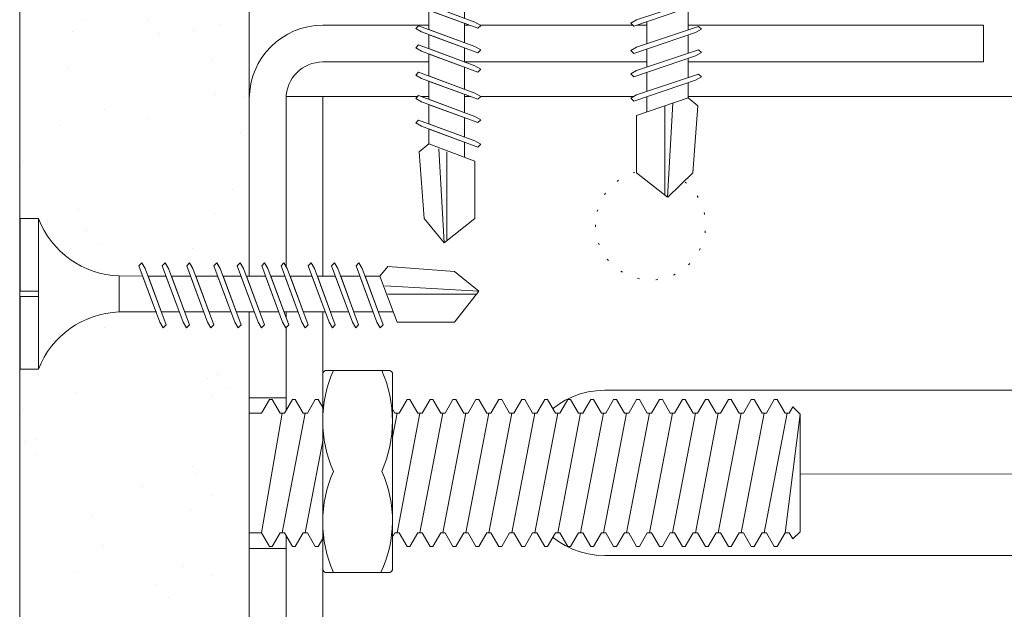
# Model space of a CAD drawing. Units: millimetres. Extents: x -37298 to 44139, y -36111 to 44763.
# Drawn here: x 537 to 591, y 1294 to 1326 of the extents above; entities that cross this region are included whole.
import ezdxf

# ---------------------------------------------------------------- set-up
doc = ezdxf.new("R2010")
doc.units = ezdxf.units.MM
doc.linetypes.add('ACAD_ISO07W100', pattern=[3, 0, -3])
for name, color, linetype, lineweight in [('DLS_AlçıLevha', 7, 'Continuous', 9), ('DLS_Hatch_COREX', 82, 'Continuous', 0), ('DLS_Insulation', 44, 'BATTING', 0), ('DLS_Profil', 210, 'Continuous', 0), ('DLS_Profil_U', 6, 'Continuous', 0), ('DLS_Vida', 251, 'Continuous', 0)]:
    doc.layers.add(name, color=color, linetype=linetype, lineweight=lineweight)
doc.linetypes.add('BATTING', pattern='A,0.00254,-2.54,[134,ltypeshp.shx,S=2.54,R=0,X=-2.54,Y=0],-5.08,[134,ltypeshp.shx,S=2.54,R=180,X=2.54,Y=0],-2.54', length=10.16254)

# ---------------------------------------------------------------- blocks, each defined once
blk = doc.blocks.new('*U41')
at = {"layer": 'DLS_Hatch_COREX'}
h = blk.add_hatch(dxfattribs=at)
h.set_pattern_fill('AR-SAND', color=256, scale=0.015, style=0)
h.set_pattern_definition([(37.50000000000001, (-7.251354525695593, 0), (-0.02400046943976069, 0.7341198559940135), [0, -0.5791200000000001, 0, -0.6476999999999999, 0, -0.6191249999999999]), (7.499999999999999, (-7.251354525695593, 0), (0.674284924707004, 1.075237650852531), [0, -0.31242, 0, -0.52197, 0, -0.200025]), (327.5, (-7.719984525695592, 0), (1.186488555362187, 0.002155777017818643), [0, -0.1905, 0, -0.6858, 0, -0.89535]), (317.5, (-7.719984525695592, 0), (1.145334678708446, 0.3343939848858244), [0, -0.09524999999999999, 0, -0.4495799999999999, 0, -0.51435])])
h.paths.add_polyline_path([(27.86819581249483, 1.25), (19.91521412085184, 1.25), (19.91521412085184, 0), (27.86819581249483, 0)])
at = {"layer": 'DLS_AlçıLevha'}
blk.add_lwpolyline([(27.86819581249483, 1.25), (19.91521412085184, 1.25), (19.91521412085184, 0), (27.86819581249483, 0)], close=True, dxfattribs=at)
blk = doc.blocks.new('DLS_Profil_L_50_Plan')
at = {"layer": 'DLS_Profil'}
for p, q in [((20.5, 116.7123889803843), (20.5, 46.35619449019123)), ((-4.5, 108.7123889803843), (-4.5, 63.71238898038428)), ((4.5, 63.71238898038428), (4.5, 108.7123889803843))]:
    blk.add_line(p, q, dxfattribs=at)
at = {"layer": 'DLS_Profil', "ltscale": 0.5}
for p, q in [((20.5, 48.35619449019214), (-20.5, 48.35619449019214)), ((20.5, 46.35619449019214), (-20.5, 46.35619449019214))]:
    blk.add_line(p, q, dxfattribs=at)
at = {"layer": 'DLS_Profil', "linetype": 'ACAD_ISO07W100', "ltscale": 0.3}
blk.add_circle((13.5, 66.21238898038428), 3, dxfattribs=at)
at = {"layer": 'DLS_Profil'}
blk.add_arc((0, 63.71238898038428), 4.5, 180, 0, dxfattribs=at)
blk = doc.blocks.new('DLS_Profil_KapıDestek_50')
at = {"lineweight": 15}
for p, q in [((-4.100000000000364, 0), (-4.100000000000364, 2)), ((4.100000000000364, 2), (4.100000000000364, 0))]:
    blk.add_line(p, q, dxfattribs=at)
blk.add_lwpolyline([(-24.39999999999964, 40), (-22.39999999999964, 40), (-22.39999999999964, 4, 0.414213562373095), (-20.39999999999964, 2), (20.39999999999964, 2, 0.414213562373095), (22.39999999999964, 4), (22.39999999999964, 40), (24.39999999999964, 40), (24.39999999999964, 4, -0.414213562373095), (20.39999999999964, 0), (-20.39999999999964, 0, -0.414213562373095), (-24.39999999999964, 4)], format="xyb", close=True)
blk = doc.blocks.new('DLS_Vida_M8x35')
blk.add_wipeout([(-5.729687499999272, -3.2557594286217864), (-5.964062499999272, -3.2557594286217864), (-6.393749999999272, -4.000000009998075), (-6.549999999998363, -4.000000009998075), (-6.979687499999272, -3.2557594286217864), (-7.214062499998363, -3.2557594286217864), (-7.643749999999272, -4.000000009998075), (-7.799999999998363, -4.000000009998075), (-8.229687499999272, -3.2557594286217864), (-8.464062499999272, -3.2557594286217864), (-8.893749999999272, -4.000000009998075), (-9.049999999998363, -4.000000009998075), (-9.479687499999272, -3.2557594286217864), (-9.714062499999272, -3.2557594286217864), (-10.143749999999272, -4.000000009998075), (-10.299999999999272, -4.000000009998075), (-10.729687499999272, -3.2557594286217864), (-10.964062499999272, -3.2557594286217864), (-11.393749999998363, -4.000000009998075), (-11.549999999999272, -4.000000009998075), (-11.979687499999272, -3.2557594286217864), (-12.214062499999272, -3.2557594286217864), (-12.643749999998363, -4.000000009998075), (-12.800000000000182, -4.000000009998075), (-13.229687499998363, -3.2557594286217864), (-13.464062499999272, -3.2557594286217864), (-13.893749999998363, -4.000000009998075), (-14.049999999999272, -4.000000009998075), (-14.479687499999272, -3.2557594286217864), (-14.714062499999272, -3.2557594286217864), (-15.143749999999272, -4.000000009998075), (-15.299999999999272, -4.000000009998075), (-15.729687499999272, -3.2557594286217864), (-15.964062499999272, -3.2557594286217864), (-16.393749999999272, -4.000000009998075), (-16.549999999999272, -4.000000009998075), (-16.979687499999272, -3.2557594286217864), (-17.214062499999272, -3.2557594286217864), (-17.643750000000182, -4.000000009998075), (-17.799999999998363, -4.000000009998075), (-18.229687499999272, -3.2557594286217864), (-18.464062499999272, -3.2557594286217864), (-18.893749999999272, -4.000000009998075), (-19.049999999999272, -4.000000009998075), (-19.479687499999272, -3.2557594286217864), (-19.714062499999272, -3.2557594286217864), (-20.143749999999272, -4.000000009998075), (-20.299999999999272, -4.000000009998075), (-20.729687499998363, -3.2557594286217864), (-20.964062499999272, -3.2557594286217864), (-21.393749999999272, -4.000000009998075), (-21.549999999999272, -4.000000009998075), (-21.979687499998363, -3.2557594286217864), (-22.214062499998363, -3.2557594286217864), (-22.643749999998363, -4.000000009998075), (-22.800000000000182, -4.000000009998075), (-23.229687499998363, -3.2557594286217864), (-23.464062499998363, -3.2557594286217864), (-23.893749999998363, -4.000000009998075), (-24.049999999999272, -4.000000009998075), (-24.479687499999272, -3.2557594286217864), (-24.714062499999272, -3.2557594286217864), (-25.143749999999272, -4.000000009998075), (-25.299999999999272, -4.000000009998075), (-25.729687499999272, -3.2557594286217864), (-25.964062499999272, -3.2557594286217864), (-26.393749999999272, -4.000000009998075), (-26.549999999999272, -4.000000009998075), (-26.979687500000182, -3.2557594286217864), (-27.214062500000182, -3.2557594286217864), (-27.643750000000182, -4.000000009998075), (-27.799999999999272, -4.000000009998075), (-28.229687499999272, -3.2557594286217864), (-28.464062499999272, -3.2557594286217864), (-28.893749999999272, -4.000000009998075), (-29.049999999999272, -4.000000009998075), (-29.479687499999272, -3.2557594286217864), (-29.714062499999272, -3.2557594286217864), (-30.143749999999272, -4.000000009998075), (-30.299999999999272, -4.000000009998075), (-30.729687499999272, -3.2557594286217864), (-30.964062499999272, -3.2557594286217864), (-31.393749999999272, -4.000000009998075), (-31.549999999999272, -4.000000009998075), (-31.979687499998363, -3.2557594286217864), (-32.21406249999836, -3.2557594286217864), (-32.64374999999927, -4.000000009998075), (-32.79999999999836, -4.000000009998075), (-33.22968749999836, -3.2557594286217864), (-33.46406249999836, -3.2557594286217864), (-33.89374999999927, -4.000855923712152), (-34.04999999999927, -4.000000009998075), (-34.47968749999836, -3.2557594286217864), (-34.71406249999927, -3.2557594286217864), (-34.908121146312624, -3.591878863684542), (-35.29999999999927, -3.2000000099978934), (-35.29999999999927, 3.2000000099997123), (-34.908121146312624, 3.59187886368818), (-34.71406249999927, 3.2557594286236053), (-34.47968749999836, 3.2557594286236053), (-34.04999999999927, 4.000000010001713), (-33.89374999999927, 4.00085592371579), (-33.46406249999836, 3.2557594286236053), (-33.22968749999836, 3.2557594286236053), (-32.79999999999836, 4.000000010001713), (-32.64374999999927, 4.000000010001713), (-32.21406249999836, 3.2557594286236053), (-31.979687499998363, 3.2557594286236053), (-31.549999999999272, 4.000000010001713), (-31.393749999999272, 4.000000010001713), (-30.964062499999272, 3.2557594286236053), (-30.729687499999272, 3.2557594286236053), (-30.299999999999272, 4.000000010001713), (-30.143749999999272, 4.000000010001713), (-29.714062499999272, 3.2557594286236053), (-29.479687499999272, 3.2557594286236053), (-29.049999999999272, 4.000000010001713), (-28.893749999999272, 4.000000010001713), (-28.464062499999272, 3.2557594286236053), (-28.229687499999272, 3.2557594286236053), (-27.799999999999272, 4.000000010001713), (-27.643750000000182, 4.000000010001713), (-27.214062500000182, 3.2557594286236053), (-26.979687500000182, 3.2557594286236053), (-26.549999999999272, 4.000000010001713), (-26.393749999999272, 4.000000010001713), (-25.964062499999272, 3.2557594286236053), (-25.729687499999272, 3.2557594286236053), (-25.299999999999272, 4.000000010001713), (-25.143749999999272, 4.000000010001713), (-24.714062499999272, 3.2557594286236053), (-24.479687499999272, 3.2557594286236053), (-24.049999999999272, 4.000000010001713), (-23.893749999998363, 4.000000010001713), (-23.464062499998363, 3.2557594286236053), (-23.229687499998363, 3.2557594286236053), (-22.800000000000182, 4.000000010001713), (-22.643749999998363, 4.000000010001713), (-22.214062499998363, 3.2557594286236053), (-21.979687499998363, 3.2557594286236053), (-21.549999999999272, 4.000000010001713), (-21.393749999999272, 4.000000010001713), (-20.964062499999272, 3.2557594286236053), (-20.729687499998363, 3.2557594286236053), (-20.299999999999272, 4.000000010001713), (-20.143749999999272, 4.000000010001713), (-19.714062499999272, 3.2557594286236053), (-19.479687499999272, 3.2557594286236053), (-19.049999999999272, 4.000000010001713), (-18.893749999999272, 4.000000010001713), (-18.464062499999272, 3.2557594286236053), (-18.229687499999272, 3.2557594286236053), (-17.799999999998363, 4.000000010001713), (-17.643750000000182, 4.000000010001713), (-17.214062499999272, 3.2557594286236053), (-16.979687499999272, 3.2557594286236053), (-16.549999999999272, 4.000000010001713), (-16.393749999999272, 4.000000010001713), (-15.964062499999272, 3.2557594286236053), (-15.729687499999272, 3.2557594286236053), (-15.299999999999272, 4.000000010001713), (-15.143749999999272, 4.000000010001713), (-14.714062499999272, 3.2557594286236053), (-14.479687499999272, 3.2557594286236053), (-14.049999999999272, 4.000000010001713), (-13.893749999998363, 4.000000010001713), (-13.464062499999272, 3.2557594286236053), (-13.229687499998363, 3.2557594286236053), (-12.800000000000182, 4.000000010001713), (-12.643749999998363, 4.000000010001713), (-12.214062499999272, 3.2557594286236053), (-11.979687499999272, 3.2557594286236053), (-11.549999999999272, 4.000000010001713), (-11.393749999998363, 4.000000010001713), (-10.964062499999272, 3.2557594286236053), (-10.729687499999272, 3.2557594286236053), (-10.299999999999272, 4.000000010001713), (-10.143749999999272, 4.000000010001713), (-9.714062499999272, 3.2557594286236053), (-9.479687499999272, 3.2557594286236053), (-9.049999999998363, 4.000000010001713), (-8.893749999999272, 4.000000010001713), (-8.464062499999272, 3.2557594286236053), (-8.229687499999272, 3.2557594286236053), (-7.799999999998363, 4.000000010001713), (-7.643749999999272, 4.000000010001713), (-7.214062499998363, 3.2557594286236053), (-6.979687499999272, 3.2557594286236053), (-6.549999999998363, 4.000000010001713), (-6.393749999999272, 4.000000010001713), (-5.964062499999272, 3.2557594286236053), (-5.729687499999272, 3.2557594286236053), (-5.299999999999272, 3.2557594286236053), (-5.299999999999272, -3.2557594286217864)])
at = {"extrusion": (-6.123233995736766e-17, 0, -1)}
blk.add_line((-5.299999999999272, 6.500000010000804), (-5.299999999999272, -6.500000010000804), dxfattribs=at)
blk.add_lwpolyline([(-5.729687499999272, -3.255759428622696), (-5.964062499999272, -3.255759428622696), (-6.393749999999272, -4.000000010000804), (-6.549999999999272, -4.000000010000804), (-6.979687499999272, -3.255759428622696), (-7.214062499999272, -3.255759428622696), (-7.643749999999272, -4.000000010000804), (-7.799999999999272, -4.000000010000804), (-8.229687499999272, -3.255759428622696), (-8.464062499999272, -3.255759428622696), (-8.893749999999272, -4.000000010000804), (-9.049999999999272, -4.000000010000804), (-9.479687499999272, -3.255759428622696), (-9.714062499999272, -3.255759428622696), (-10.14374999999927, -4.000000010000804), (-10.29999999999927, -4.000000010000804), (-10.72968749999927, -3.255759428622696), (-10.96406249999927, -3.255759428622696), (-11.39374999999927, -4.000000010000804), (-11.54999999999927, -4.000000010000804), (-11.97968749999927, -3.255759428622696), (-12.21406249999927, -3.255759428622696), (-12.64374999999927, -4.000000010000804), (-12.79999999999927, -4.000000010000804), (-13.22968749999927, -3.255759428622696), (-13.46406249999927, -3.255759428622696), (-13.89374999999927, -4.000000010000804), (-14.04999999999927, -4.000000010000804), (-14.47968749999927, -3.255759428622696), (-14.71406249999927, -3.255759428622696), (-15.14374999999927, -4.000000010000804), (-15.29999999999927, -4.000000010000804), (-15.72968749999927, -3.255759428622696), (-15.96406249999927, -3.255759428622696), (-16.39374999999927, -4.000000010000804), (-16.54999999999927, -4.000000010000804), (-16.97968749999927, -3.255759428622696), (-17.21406249999927, -3.255759428622696), (-17.64374999999927, -4.000000010000804), (-17.79999999999927, -4.000000010000804), (-18.22968749999927, -3.255759428622696), (-18.46406249999927, -3.255759428622696), (-18.89374999999927, -4.000000010000804), (-19.04999999999927, -4.000000010000804), (-19.47968749999927, -3.255759428622696), (-19.71406249999927, -3.255759428622696), (-20.14374999999927, -4.000000010000804), (-20.29999999999927, -4.000000010000804), (-20.72968749999927, -3.255759428622696), (-20.96406249999927, -3.255759428622696), (-21.39374999999927, -4.000000010000804), (-21.54999999999927, -4.000000010000804), (-21.97968749999927, -3.255759428622696), (-22.21406249999927, -3.255759428622696), (-22.64374999999927, -4.000000010000804), (-22.79999999999927, -4.000000010000804), (-23.22968749999927, -3.255759428622696), (-23.46406249999927, -3.255759428622696), (-23.89374999999927, -4.000000010000804), (-24.04999999999927, -4.000000010000804), (-24.47968749999927, -3.255759428622696), (-24.71406249999927, -3.255759428622696), (-25.14374999999927, -4.000000010000804), (-25.29999999999927, -4.000000010000804), (-25.72968749999927, -3.255759428622696), (-25.96406249999927, -3.255759428622696), (-26.39374999999927, -4.000000010000804), (-26.54999999999927, -4.000000010000804), (-26.97968749999927, -3.255759428622696), (-27.21406249999927, -3.255759428622696), (-27.64374999999927, -4.000000010000804), (-27.79999999999927, -4.000000010000804), (-28.22968749999927, -3.255759428622696), (-28.46406249999927, -3.255759428622696), (-28.89374999999927, -4.000000010000804), (-29.04999999999927, -4.000000010000804), (-29.47968749999927, -3.255759428622696), (-29.71406249999927, -3.255759428622696), (-30.14374999999927, -4.000000010000804), (-30.29999999999927, -4.000000010000804), (-30.72968749999927, -3.255759428622696), (-30.96406249999927, -3.255759428622696), (-31.39374999999927, -4.000000010000804), (-31.54999999999927, -4.000000010000804), (-31.97968749999927, -3.255759428622696), (-32.21406249999927, -3.255759428622696), (-32.64374999999927, -4.000000010000804), (-32.79999999999927, -4.000000010000804), (-33.22968749999927, -3.255759428622696), (-33.46406249999927, -3.255759428622696), (-33.89374999999927, -4.000855923713971), (-34.04999999999927, -4.000000010000804), (-34.47968749999927, -3.255759428622696), (-34.71406249999927, -3.255759428622696), (-34.90812114631262, -3.591878863686361), (-35.29999999999927, -3.200000009999712), (-35.29999999999927, 3.200000009999712), (-34.90812114631262, 3.591878863686361), (-34.71406249999927, 3.255759428622696), (-34.47968749999927, 3.255759428622696), (-34.04999999999927, 4.000000010000804), (-33.89374999999927, 4.000855923713971), (-33.46406249999927, 3.255759428622696), (-33.22968749999927, 3.255759428622696), (-32.79999999999927, 4.000000010000804), (-32.64374999999927, 4.000000010000804), (-32.21406249999927, 3.255759428622696), (-31.97968749999927, 3.255759428622696), (-31.54999999999927, 4.000000010000804), (-31.39374999999927, 4.000000010000804), (-30.96406249999927, 3.255759428622696), (-30.72968749999927, 3.255759428622696), (-30.29999999999927, 4.000000010000804), (-30.14374999999927, 4.000000010000804), (-29.71406249999927, 3.255759428622696), (-29.47968749999927, 3.255759428622696), (-29.04999999999927, 4.000000010000804), (-28.89374999999927, 4.000000010000804), (-28.46406249999927, 3.255759428622696), (-28.22968749999927, 3.255759428622696), (-27.79999999999927, 4.000000010000804), (-27.64374999999927, 4.000000010000804), (-27.21406249999927, 3.255759428622696), (-26.97968749999927, 3.255759428622696), (-26.54999999999927, 4.000000010000804), (-26.39374999999927, 4.000000010000804), (-25.96406249999927, 3.255759428622696), (-25.72968749999927, 3.255759428622696), (-25.29999999999927, 4.000000010000804), (-25.14374999999927, 4.000000010000804), (-24.71406249999927, 3.255759428622696), (-24.47968749999927, 3.255759428622696), (-24.04999999999927, 4.000000010000804), (-23.89374999999927, 4.000000010000804), (-23.46406249999927, 3.255759428622696), (-23.22968749999927, 3.255759428622696), (-22.79999999999927, 4.000000010000804), (-22.64374999999927, 4.000000010000804), (-22.21406249999927, 3.255759428622696), (-21.97968749999927, 3.255759428622696), (-21.54999999999927, 4.000000010000804), (-21.39374999999927, 4.000000010000804), (-20.96406249999927, 3.255759428622696), (-20.72968749999927, 3.255759428622696), (-20.29999999999927, 4.000000010000804), (-20.14374999999927, 4.000000010000804), (-19.71406249999927, 3.255759428622696), (-19.47968749999927, 3.255759428622696), (-19.04999999999927, 4.000000010000804), (-18.89374999999927, 4.000000010000804), (-18.46406249999927, 3.255759428622696), (-18.22968749999927, 3.255759428622696), (-17.79999999999927, 4.000000010000804), (-17.64374999999927, 4.000000010000804), (-17.21406249999927, 3.255759428622696), (-16.97968749999927, 3.255759428622696), (-16.54999999999927, 4.000000010000804), (-16.39374999999927, 4.000000010000804), (-15.96406249999927, 3.255759428622696), (-15.72968749999927, 3.255759428622696), (-15.29999999999927, 4.000000010000804), (-15.14374999999927, 4.000000010000804), (-14.71406249999927, 3.255759428622696), (-14.47968749999927, 3.255759428622696), (-14.04999999999927, 4.000000010000804), (-13.89374999999927, 4.000000010000804), (-13.46406249999927, 3.255759428622696), (-13.22968749999927, 3.255759428622696), (-12.79999999999927, 4.000000010000804), (-12.64374999999927, 4.000000010000804), (-12.21406249999927, 3.255759428622696), (-11.97968749999927, 3.255759428622696), (-11.54999999999927, 4.000000010000804), (-11.39374999999927, 4.000000010000804), (-10.96406249999927, 3.255759428622696), (-10.72968749999927, 3.255759428622696), (-10.29999999999927, 4.000000010000804), (-10.14374999999927, 4.000000010000804), (-9.714062499999272, 3.255759428622696), (-9.479687499999272, 3.255759428622696), (-9.049999999999272, 4.000000010000804), (-8.893749999999272, 4.000000010000804), (-8.464062499999272, 3.255759428622696), (-8.229687499999272, 3.255759428622696), (-7.799999999999272, 4.000000010000804), (-7.643749999999272, 4.000000010000804), (-7.214062499999272, 3.255759428622696), (-6.979687499999272, 3.255759428622696), (-6.549999999999272, 4.000000010000804), (-6.393749999999272, 4.000000010000804), (-5.964062499999272, 3.255759428622696), (-5.729687499999272, 3.255759428622696), (-5.299999999999272, 3.255759428622696), (-5.299999999999272, -3.255759428622696)], close=True)
for points in [[(33.34687499999927, -3.255759428622696), (34.59687499999927, 3.255759428622696)], [(32.09687499999927, -3.255759428622696), (33.34687499999927, 3.255759428622696)], [(30.84687499999927, -3.255759428622696), (32.09687499999927, 3.255759428622696)], [(29.59687499999927, -3.255759428622696), (30.84687499999927, 3.255759428622696)], [(28.34687499999927, -3.255759428622696), (29.59687499999927, 3.255759428622696)], [(27.09687499999927, -3.255759428622696), (28.34687499999927, 3.255759428622696)], [(25.84687499999927, -3.255759428622696), (27.09687499999927, 3.255759428622696)], [(24.59687499999927, -3.255759428622696), (25.84687499999927, 3.255759428622696)], [(23.34687499999927, -3.255759428622696), (24.59687499999927, 3.255759428622696)], [(22.09687499999927, -3.255759428622696), (23.34687499999927, 3.255759428622696)], [(20.84687499999927, -3.255759428622696), (22.09687499999927, 3.255759428622696)], [(19.59687499999927, -3.255759428622696), (20.84687499999927, 3.255759428622696)], [(18.34687499999927, -3.255759428622696), (19.59687499999927, 3.255759428622696)], [(17.09687499999927, -3.255759428622696), (18.34687499999927, 3.255759428622696)], [(15.84687499999927, -3.255759428622696), (17.09687499999927, 3.255759428622696)], [(14.59687499999927, -3.255759428622696), (15.84687499999927, 3.255759428622696)], [(13.34687499999927, -3.255759428622696), (14.59687499999927, 3.255759428622696)], [(12.09687499999927, -3.255759428622696), (13.34687499999927, 3.255759428622696)], [(10.84687499999927, -3.255759428622696), (12.09687499999927, 3.255759428622696)], [(9.596874999999272, -3.255759428622696), (10.84687499999927, 3.255759428622696)], [(8.346874999999272, -3.255759428622696), (9.596874999999272, 3.255759428622696)], [(7.096874999999272, -3.255759428622696), (8.346874999999272, 3.255759428622696)], [(5.964062499999272, -3.255759428622696), (7.096874999999272, 3.255759428622696)], [(34.47968749999927, -3.255759428622696), (35.29999999999927, 3.200000009999712)]]:
    blk.add_lwpolyline(points, dxfattribs=at)
blk.add_wipeout([(-13.098105005211892, -5.282568122553386), (-13.098105005211892, 5.447576283676938), (-13.04673013223109, 5.531129213831434), (-12.952042344329442, 5.58250409181295), (-9.446062660881637, 5.5825040968132384), (-9.351374872980017, 5.531129213831434), (-9.299999999999216, 5.447576283676938), (-9.299999999999216, -5.282568122553386), (-9.351374872980017, -5.366121052708451), (-9.446062660881637, -5.417495935689686), (-12.952042344329442, -5.417495930689455), (-13.04673013223109, -5.366121052708451)])
blk.add_lwpolyline([(-13.09810500521144, -5.28256812255313), (-13.09810500521144, 5.447576283677336), (-13.04673013223055, 5.531129213832173), (-12.95204234432913, 5.582504091813462), (-9.446062660881125, 5.582504096813864), (-9.351374872979704, 5.531129213832173), (-9.299999999998818, 5.447576283677336), (-9.299999999998818, -5.28256812255313), (-9.351374872979704, -5.366121052707967), (-9.446062660881125, -5.417495935689658), (-12.95204234432913, -5.417495930689256), (-13.04673013223055, -5.366121052707967)], close=True)
for points in [[(-12.51754842161154, 5.582504076812256, 0.2105971783575631), (-12.5175484216079, 0.08250407682317018, 0.221366629796933), (-12.4604373447105, -5.417495931165831, 4.555335538916285)], [(-9.878661588812065, 5.58250408681306, -0.2105971783575631), (-9.878661588815703, 0.08250408682397392, -0.2111114845624569), (-9.878661588815703, -5.417495923187744, -4.555335538916285)]]:
    blk.add_lwpolyline(points, format="xyb")
blk = doc.blocks.new('DLS_Vida_MatkapUclu_35')
blk.add_wipeout([(-0.10000000000033538, 2.842170943040401e-14), (-0.1404103927230267, -0.09290257725714923), (-0.1941632829555715, -0.15326760754473412), (-0.26118820517260133, -0.21230562254237384), (-0.32224081851458664, -0.2507800000916234), (-0.4138197385276783, -0.29522537982936115), (-0.49278927849482557, -0.3078291920030267), (-0.5397959831934145, -0.31222680120976065), (-0.615150033379166, -0.3123888273880766), (-0.5963578932514224, -0.25649999999950523), (-0.6121078615524027, -0.24075003169852494), (-0.6302943249510804, -0.2722499683022477), (-0.6438280834122452, -0.3125000999996246), (-0.7637419827539418, -0.3125000999996246), (-0.7449124281629338, -0.2565000000003579), (-0.7606623964638288, -0.240750031699406), (-0.7788488598625349, -0.27224996830312875), (-0.7923826183232165, -0.3125000999997951), (-0.8907540597710408, -0.3125000999997951), (-0.8719243922377871, -0.25649966410486513), (-0.8876744698281698, -0.2407500586045046), (-0.905860823937445, -0.272249632407636), (-0.919394695340003, -0.31250010000024986), (-1.0232434116696254, -0.3125001000000225), (-1.0044137441372811, -0.2564996641050925), (-1.0201638217276354, -0.24075005860478882), (-1.0383501758368823, -0.2722496324078634), (-1.0518840530903333, -0.31250011740144146), (-1.1562312172527243, -0.31250011740144146), (-1.1374015438686058, -0.2564996641050925), (-1.1531516214581643, -0.24075005860427723), (-1.1713379755674111, -0.2722496324078634), (-1.1848718469699975, -0.3125001000000225), (-1.304785746313371, -0.3125001000000225), (-1.2859561917211693, -0.25650000000058526), (-1.3017061600229738, -0.24075003169917863), (-1.3198926234217367, -0.2722499683033561), (-1.3334263818814804, -0.3125001000000225), (-1.4317978233302426, -0.3125001000000225), (-1.4129683171540535, -0.25649997483762377), (-1.4287182333864052, -0.24075005860478882), (-1.4469045874956805, -0.2722496324078634), (-1.4604384588992048, -0.312500100000733), (-1.5588099003461195, -0.312500100000733), (-1.5399803941708967, -0.2564999748382206), (-1.5557303104032485, -0.24075005860504461), (-1.5739166645125238, -0.2722496324085739), (-1.587450535915167, -0.312500100000733), (-1.6917977000775295, -0.312500100000733), (-1.6729680325442757, -0.25649966410580305), (-1.688718110133692, -0.24075005860549936), (-1.7069044642439337, -0.2722496324085739), (-1.7204383356465485, -0.312500100000733), (-1.8403522349890125, -0.312500100000733), (-1.8215226803976918, -0.2565000000012958), (-1.8372726486994964, -0.24075003170034392), (-1.8554591120973498, -0.2722499683040951), (-1.8689928705579746, -0.312500100000733), (-1.9673643120058273, -0.312500100000733), (-1.948534805829695, -0.2564999748382206), (-1.9642847220620467, -0.24075005860549936), (-1.9824710761721747, -0.2722496324085739), (-1.9960049475757273, -0.31250010000115935), (-2.117678101827522, -0.31250010000115935), (-2.0988485472370826, -0.25650000000172213), (-2.1145985155380345, -0.24075003170079867), (-2.1327849789358595, -0.272249968304493), (-2.1463187373973938, -0.31250010000115935), (-2.2733308144142654, -0.3125001000016141), (-2.254574836937536, -0.25649997483867537), (-2.2703247531707973, -0.24075005860549936), (-2.2885111072800157, -0.27224963240900024), (-2.30204497868084, -0.312500099995475), (-2.4405327231870046, -0.31250009999615713), (-2.421703055653751, -0.2564996641003461), (-2.437453133244105, -0.24075005859998555), (-2.4556394873542615, -0.27224963240311695), (-2.4691733587569047, -0.3125000999957024), (-2.589087258098459, -0.31250009999615713), (-2.5702577035080765, -0.25649999999586726), (-2.5860076718090284, -0.24075003169488696), (-2.604194135206825, -0.2722499682985813), (-2.6177278936683592, -0.31250009999615713), (-2.7160993351153024, -0.31250009999615713), (-2.6972696675820202, -0.2564996641003461), (-2.713019745172403, -0.24075005859998555), (-2.7312060992825877, -0.27224963240311695), (-2.7447399706852025, -0.31250009999615713), (-2.8490871348467124, -0.31250009999615713), (-2.83025746731343, -0.2564996641003461), (-2.8460075449037845, -0.24075005859998555), (-2.8641938990130598, -0.27224963240311695), (-2.8777277704166124, -0.31250009999615713), (-2.959334685344345, -0.3125000999966403), (-3.0032703425531224, -0.26024667928589906), (-3.3672028258951627, -0.2871342668021839), (-3.499999999999943, -0.42402203546032524), (-3.499999999999943, -0.42597460234804885), (-3.3672028258951627, -0.5934960636286348), (-3.054862807185515, -0.5934960636305107), (-3.0358262391136464, -0.5374999999947931), (-2.9533820396563897, -0.5374999999953332), (-2.9775071990124786, -0.6092495324018614), (-2.9617574303028675, -0.6249997732001873), (-2.943570847828539, -0.5934997035564606), (-2.9247414265373095, -0.5374999999947931), (-2.8203942399249513, -0.5374999999953332), (-2.844519399281097, -0.6092495324018614), (-2.8287696305714576, -0.6249997732001873), (-2.8105830480980956, -0.5934997035564606), (-2.7917536268068375, -0.5374999999953332), (-2.6933821629081365, -0.5374999999947931), (-2.717507435207125, -0.6092498682973542), (-2.701757666496576, -0.6250001090956516), (-2.6835710840231854, -0.5935000394520387), (-2.664741549789113, -0.5374999999947931), (-2.544827627996625, -0.5374999999947931), (-2.5689527873527425, -0.6092495324018614), (-2.55320301864316, -0.6249997732001873), (-2.5350164361697693, -0.5934997035564606), (-2.516187014876749, -0.5374999999947931), (-2.377699247920617, -0.5374999999951058), (-2.401824407279463, -0.6092495324077731), (-2.3860746385689424, -0.6249997732060422), (-2.367888056096433, -0.5934997035624008), (-2.3490586348015654, -0.5374999999947931), (-2.221973006637171, -0.5375000000016712), (-2.246098278936131, -0.6092498683032659), (-2.2303483740323884, -0.624999873206832), (-2.2121619277521916, -0.5935000394578935), (-2.1933323935181477, -0.5375000000012449), (-2.0716592168155046, -0.5375000000012449), (-2.095784376171622, -0.6092495324073184), (-2.0800346074610445, -0.6249997732055874), (-2.061848024988592, -0.5934997035619176), (-2.043018603695515, -0.5375000000007901), (-1.9446471397986613, -0.5375000000012449), (-1.9687724120967118, -0.6092498683028111), (-1.9530225071929976, -0.6249998732064057), (-1.9348360609127724, -0.5935000394574104), (-1.916006526678757, -0.5375000000007901), (-1.7960926048871784, -0.537500000000307), (-1.8202177642432957, -0.6092495324073184), (-1.8044679955327751, -0.6249997732055874), (-1.786281413060351, -0.5934997035619176), (-1.767451992570301, -0.537500000000307), (-1.6631048051567348, -0.537500000000307), (-1.6872299645128521, -0.6092495324073184), (-1.6714801958023315, -0.6249997732055874), (-1.6532936133289127, -0.5934997035619176), (-1.6344641920367735, -0.537500000000307), (-1.536092728139863, -0.5375000000007901), (-1.5602178874960089, -0.6092495324066647), (-1.5444681187854599, -0.6249997732049621), (-1.5262814525340218, -0.5934994852474915), (-1.5074521150199587, -0.5375000000000227), (-1.4090806511230483, -0.5375000000004775), (-1.4332059234201893, -0.609249868302129), (-1.417456018516475, -0.6249998732056952), (-1.3992695722371593, -0.5935000394567282), (-1.3804400380031154, -0.5375000000000227), (-1.2605261162115653, -0.5374999999996248), (-1.2846512755676827, -0.6092495324066647), (-1.268901506857162, -0.6249997732049621), (-1.2507148406056672, -0.5934994852474915), (-1.2318855038937784, -0.5374999999996248), (-1.1275383164810933, -0.5374999999996248), (-1.1516634758363296, -0.6092495324066647), (-1.1359137071267185, -0.6249997732049621), (-1.11772712465239, -0.5934997035612355), (-1.0988977033611889, -0.5374999999996248), (-0.9950489645807181, -0.537500000000307), (-1.019174123936807, -0.6092495324064657), (-1.003424355227196, -0.6249997732047063), (-0.9852376889756727, -0.593499485247321), (-0.9664083514607853, -0.5374999999998522), (-0.8680368875638464, -0.537500000000307), (-0.8921621598619254, -0.6092498683019585), (-0.8764123911514332, -0.6250001091001991), (-0.8582258086789238, -0.5935000394565009), (-0.8393967232806858, -0.5374999999998522), (-0.7194823526528467, -0.537500000000307), (-0.7436076249504424, -0.6092498683009921), (-0.7278578562399218, -0.625000109099318), (-0.7096712737674693, -0.5935000394555914), (-0.6908417395340507, -0.5375000000010175), (-0.5397959831934145, -0.5377731987909442), (-0.5067176313484651, -0.5395729774603524), (-0.4380255275020204, -0.5509291006206922), (-0.36378318607893334, -0.5754907824269537), (-0.29660420783801555, -0.6114765813452152), (-0.22259822634188708, -0.6654071173403509), (-0.18164675859588897, -0.7100406136777906), (-0.15679097982138046, -0.7449974374609383), (-0.12376601106262797, -0.793591581482957), (-0.0999999816411048, -0.8499999999769727), (5.684341886080802e-14, -0.8499999999998522), (5.684341886080802e-14, -0.43945476548918805), (-0.10000000000033538, -0.43945476548918805), (-0.10000000000033538, -0.4105452345092431), (5.684341886080802e-14, -0.4105452345092431), (5.684341886080802e-14, 2.842170943040401e-14)])
for p, q in [((-3.003270342553094, -0.2602466792858991), (-2.959334685343435, -0.3125000999970666)), ((-2.830257467313402, -0.2564996641003177), (-2.943570847828539, -0.5934997035564606)), ((-2.86419389901306, -0.2722496324030885), (-2.846007544903784, -0.2407500585999856)), ((-2.846007544903784, -0.2407500585995308), (-2.830257628671404, -0.2564999748328205)), ((-2.69726966758202, -0.2564996641003177), (-2.810583048098067, -0.5934997035564606)), ((-2.731206099282588, -0.2722496324030885), (-2.713019745172403, -0.2407500585999856)), ((-2.713019745173312, -0.2407500585995308), (-2.697269828940023, -0.2564999748328205)), ((-2.570257703508048, -0.2564999999958104), (-2.683571084023185, -0.5935000394519534)), ((-2.586007671809, -0.2407500316944038), (-2.604194135206797, -0.2722499682985813)), ((-2.586007671809, -0.2407500316948585), (-2.570257703508048, -0.2564999999958104)), ((-2.421703055653722, -0.2564996641003177), (-2.535016436169769, -0.5934997035564606)), ((-2.959334685344345, -0.3125000999966119), (-3.054862807185543, -0.5934960636304254)), ((-2.86419389901306, -0.2722496324030885), (-2.97750719901245, -0.6092495324018614)), ((-2.877727770416584, -0.3125000999961571), (-2.959334685343435, -0.3125000999970666)), ((-2.744739970685202, -0.3125000999961571), (-2.849087134846684, -0.3125000999961571)), ((-2.731206099282588, -0.2722496324030885), (-2.844519399281069, -0.6092495324018614)), ((-2.604194135206797, -0.2722499682985813), (-2.717507435207096, -0.6092498682973542)), ((-2.617727893668359, -0.3125000999961571), (-2.716099335115302, -0.3125000999961571)), ((-2.469173358756905, -0.3125000999957024), (-2.589087258098459, -0.3125000999961571)), ((-2.45563948735429, -0.2722496324030885), (-2.568952787352771, -0.6092495324018614)), ((-3.499999999999943, -0.4259746023480488), (-2.987702711263353, -0.3959446462303617)), ((-3.002934714409037, -0.440749582402475), (-3.488287616501964, -0.440749582402475)), ((-2.953382039656333, -0.5374999999953047), (-3.035826239113646, -0.53749999999485)), ((-2.820394239924951, -0.5374999999953047), (-2.92474142653731, -0.53749999999485)), ((-2.693382162908108, -0.53749999999485), (-2.791753626806837, -0.5374999999953047)), ((-2.544827627996654, -0.53749999999485), (-2.664741549789085, -0.53749999999485)), ((-2.97750719901245, -0.6092495324018614), (-2.961757430302839, -0.6249997732001589)), ((-2.961757430302839, -0.6249997732001589), (-2.943570764051344, -0.5934994852427167)), ((-2.844519399281069, -0.6092495324018614), (-2.828769630571458, -0.6249997732001589)), ((-2.828769630571458, -0.6249997732001589), (-2.810582964319963, -0.5934994852427167)), ((-2.717507435207096, -0.6092498682973542), (-2.701757666496576, -0.6250001090956516)), ((-2.701757530303382, -0.6249998732009203), (-2.683571084023185, -0.5935000394519534)), ((-2.568952787352771, -0.6092495324018614), (-2.55320301864316, -0.6249997732001589)), ((-2.55320301864316, -0.6249997732001589), (-2.535016352391665, -0.5934994852427167))]:
    blk.add_line(p, q)
for points in [[(-3.003270342553094, -0.2602466792858991), (-3.367202825895163, -0.2871342668021839), (-3.499999999999943, -0.4240220354603821)], [(-3.054862807185543, -0.5934960636304254), (-3.367202825895163, -0.5934960636286064), (-3.499999999999943, -0.4259746023480488)]]:
    blk.add_lwpolyline(points)
blk = doc.blocks.new('DLS_Vida_MatkapUclu_25')
for points in [[(-0.10000000000042064, 0.8199999061767023), (-0.09999998164028057, -4.688728203504155e-08), (-0.12049630210725581, 0.048217310338100755), (-0.1589955787984536, 0.11109088444721986), (-0.20322237386250208, 0.16411406619597596), (-0.2620196717193721, 0.21412539129313543), (-0.3245118363208235, 0.25603968533768084), (-0.3712462016182485, 0.27771566783566265), (-0.4231144370318134, 0.295564971273462), (-0.5084573102994909, 0.3119467411597847), (-0.5397959831931303, 0.3124999531640478), (-0.5397959831933576, 0.5077731518799291), (-0.4843789370403897, 0.5105927653713829), (-0.3817252806312581, 0.5368249276188074), (-0.319475324517839, 0.565369308427831), (-0.2548175310789702, 0.6103850469277866), (-0.19366463694285585, 0.663472219964104), (-0.15043517094852632, 0.7159450766303741), (-0.11621253629277817, 0.7823040429270356)], [(-0.6480703999994262, 0.5634999530891612), (-0.6638203683008896, 0.5792499213906815), (-0.6820068316991978, 0.5477499847864472), (-0.7953201316987588, 0.2407500847876471), (-0.7795703629889204, 0.22499984398934963), (-0.7613837805154162, 0.25649991363316155)]]:
    blk.add_wipeout(points)
for points in [[(5.684341886080802e-14, 0.8199999530896898), (-0.10000000000064801, 0.8199999530896899), (-0.09999999999979536, -3.85598673096224e-13), (5.684341886080802e-14, 1.2260850008447149e-14), (5.684341886080802e-14, 0.3955451875996923), (-0.0999999816404511, 0.39554518759969237), (-0.0999999816404511, 0.42445471857952366), (0.0017596197114357892, 0.4244547185795236)], [(-0.7750825062262834, 0.5634999530891612), (-0.7908324745277469, 0.5792499213906815), (-0.8090189379260551, 0.5477499847864472), (-0.922332237925616, 0.2407500847876471), (-0.9065824692157776, 0.22499984398934963), (-0.8883958867422734, 0.25649991363316155)], [(-0.5397959831942103, 0.5077731518799858), (-0.539795983193585, 0.3124999531642182), (-0.7407142268856433, 0.3124999530901513), (-0.6668999545909742, 0.5074998530898945)]]:
    blk.add_wipeout(points)
blk.add_line((-0.5397959831933576, 0.5077731518799737), (-0.6668999545908036, 0.5074998530898256))
blk.add_lwpolyline([(-0.09999998164050794, -4.688729404733749e-08, 0.2985324328014335), (-0.5397959831933576, 0.3122267542988197), (-0.5397959831933576, 0.5077731518799737, 0.2985324328017229), (-0.09999998164050794, 0.8199999530660307)], format="xyb", close=True)
blk.add_lwpolyline([(-0.09999999999990905, 0.3955451875998506), (1.13686837721616e-13, 0.3955451875998506), (1.13686837721616e-13, -4.691003141488181e-08), (-0.09999999999990905, -4.691003141488181e-08), (-0.100000000000648, 0.8199999530896775), (1.13686837721616e-13, 0.8199999530896775), (1.13686837721616e-13, 0.4244547185797956), (-0.09999999999990905, 0.4244547185797956)])
for points in [[(-0.9080702667124569, 0.5635000594141509), (-0.9238202350139204, 0.5792500277156712), (-0.9420066984122286, 0.5477500911114369), (-1.0553199984117896, 0.2407501911126368), (-1.0395702297019511, 0.22499995031433934), (-1.021383647228447, 0.25650001995815125)], [(-0.6973806601528167, 0.507499853089724), (-0.7688373401672948, 0.31249995308969647), (-0.8672088040649442, 0.31249995309009443), (-0.7957520822024549, 0.507499853089724)]]:
    blk.add_wipeout(points)
for p, q in [((-0.6973806601525894, 0.5074998530898256), (-0.7957521015995326, 0.5074998530898256)), ((-0.5397959831933576, 0.3124999531642061), (-0.7425542462812587, 0.3124999530896275))]:
    blk.add_line(p, q)
blk.add_lwpolyline([(-0.6480703999993125, 0.5634999530892628), (-0.6638203683010033, 0.5792499213907831), (-0.682006831699141, 0.547749984786492), (-0.7953201316987588, 0.2407500847876349), (-0.7795703629889204, 0.2249998439893375), (-0.7613837805153594, 0.2564999136334336)], close=True)
for points in [[(-1.056624811658537, 0.5634999530891612), (-1.0723747799600005, 0.5792499213906815), (-1.0905612433583087, 0.5477499847864472), (-1.2038745433578697, 0.2407500847876471), (-1.1881247746480312, 0.22499984398934963), (-1.169938192174527, 0.25649991363316155)], [(-0.8243927371681821, 0.5074998530898376), (-0.895849446394152, 0.312499953090208), (-1.0001966045971926, 0.31249995309020806), (-0.92873988193287, 0.5074998530898377)]]:
    blk.add_wipeout(points)
for p, q in [((-0.8243927371680115, 0.5074998530898256), (-0.9287399470325113, 0.5074998530898256)), ((-0.7688373401672948, 0.3124999530899686), (-0.8672088040649442, 0.3124999530901391))]:
    blk.add_line(p, q)
blk.add_lwpolyline([(-0.7750825254318556, 0.5634999782522527), (-0.7908324416645769, 0.5792498944852014), (-0.8090187957735111, 0.5477503206819847), (-0.922332095773811, 0.2407504206835256), (-0.9065823270632904, 0.2250001798852281), (-0.8883956608121366, 0.2565004678425566)], close=True)
for points in [[(-1.1836369178854511, 0.5634999530891612), (-1.1993868861869146, 0.5792499213906815), (-1.2175733495852228, 0.5477499847864472), (-1.3308866495847838, 0.2407500847876471), (-1.3151368808749453, 0.22499984398934963), (-1.2969502984014412, 0.25649991363316155)], [(-0.9573805368999615, 0.5074998530897239), (-1.028837246124624, 0.31249995309015116), (-1.1487511387072118, 0.31249995308975326), (-1.0772943876343675, 0.5074998530897239)]]:
    blk.add_wipeout(points)
for p, q in [((-0.9573805368999047, 0.5074998530898256), (-1.077294436241857, 0.5074998530898256)), ((-0.895849417184877, 0.3124999530901391), (-1.000196604597193, 0.3124999530901391))]:
    blk.add_line(p, q)
blk.add_lwpolyline([(-0.9080703251623277, 0.5634999782522527), (-0.9238202413950489, 0.5792498944852014), (-0.9420065955054042, 0.5477503206819847), (-1.055319895504283, 0.2407504206835256), (-1.039570126793762, 0.2250001798852281), (-1.021383460542609, 0.2565004678425566)], close=True)
for points in [[(-1.3166247176159231, 0.5634999530891612), (-1.3323746859173866, 0.5792499213906815), (-1.3505611493156948, 0.5477499847864472), (-1.4638744493152558, 0.2407500847876471), (-1.4481246806054173, 0.22499984398934963), (-1.4299380981319132, 0.25649991363316155)], [(-1.1059350718111887, 0.5074998530898376), (-1.1773917518264057, 0.31249995308941214), (-1.275763215723316, 0.3124999530898101), (-1.2043065132589277, 0.5074998530898376)]]:
    blk.add_wipeout(points)
for p, q in [((-1.105935071811757, 0.5074998530898256), (-1.2043065132587, 0.5074998530898256)), ((-1.028837216915349, 0.3124999530901391), (-1.148751138707212, 0.3124999530899686))]:
    blk.add_line(p, q)
blk.add_lwpolyline([(-1.056624811659162, 0.5634999530892628), (-1.072374779960114, 0.5792499213907831), (-1.090561243358309, 0.547749984786492), (-1.20387454335787, 0.2407500847876349), (-1.188124774648088, 0.2249998439893375), (-1.169938192173788, 0.2564999136334336)], close=True)
blk.add_wipeout([(-1.4217031978055843, 0.5634999530891612), (-1.4374531661070478, 0.5792499213906815), (-1.455639629505356, 0.5477499847864472), (-1.568952929504917, 0.2407500847876471), (-1.5532031607950785, 0.22499984398934963), (-1.5350165783215743, 0.25649991363316155)])
for points in [[(-1.570257703506627, 0.5634999530891612), (-1.5860076718080904, 0.5792499213906815), (-1.6041941352063986, 0.5477499847864472), (-1.7175074352059596, 0.2407500847876471), (-1.7017576664961211, 0.22499984398934963), (-1.683571084022617, 0.25649991363316155)], [(-1.2324296074173162, 0.5074998530900081), (-1.3044038580534902, 0.31249995308981005), (-1.408751015455266, 0.31249995309032164), (-1.3372943129897408, 0.5074998530896102)]]:
    blk.add_wipeout(points)
for p, q in [((-1.232429607417657, 0.5074998530899961), (-1.337294312989172, 0.5074998530894845)), ((-1.177391751826406, 0.3124999530896275), (-1.275763215723316, 0.3124999530899686))]:
    blk.add_line(p, q)
blk.add_lwpolyline([(-1.183636937090967, 0.5634999782522527), (-1.199386853323745, 0.5792498944852014), (-1.217573207433361, 0.5477503206819847), (-1.330886507432922, 0.2407504206835256), (-1.315136738722401, 0.2250001798852281), (-1.296950072471304, 0.2565004678425566)], close=True)
for points in [[(-1.697269809733541, 0.5634999530891612), (-1.7130197780350045, 0.5792499213906815), (-1.7312062414333127, 0.5477499847864472), (-1.8445195414328737, 0.2407500847876471), (-1.8287697727230352, 0.22499984398934963), (-1.810583190249531, 0.25649991363316155)], [(-1.3659349485593566, 0.5074998530894964), (-1.437391657783735, 0.3124999530902079), (-1.513829495643506, 0.31249995309020795), (-1.4423727931790609, 0.5074998530889281)]]:
    blk.add_wipeout(points)
for p, q in [((-1.365934948559072, 0.5074998530894845), (-1.442372793178833, 0.5074998530889161)), ((-1.304403839880138, 0.3124999530899686), (-1.408751015455266, 0.3124999530901391))]:
    blk.add_line(p, q)
for points in [[(-1.8302574521993051, 0.5635003791683296), (-1.8460074205007686, 0.5792503474698499), (-1.8641938838990768, 0.5477504108656156), (-1.9775071838986378, 0.24075051086681548), (-1.9617574151887993, 0.22500027006851803), (-1.9435708327152952, 0.25650033971232994)], [(-1.4710134287475398, 0.5074998530894964), (-1.5424701379735097, 0.31249995309020784), (-1.6623840305553017, 0.3124999530902079), (-1.5909273280900038, 0.507499853088928)]]:
    blk.add_wipeout(points)
for p, q in [((-1.471013428747312, 0.5074998530894845), (-1.590927328090686, 0.5074998530889161)), ((-1.437391628575199, 0.3124999530901391), (-1.513829495643506, 0.3124999530901391))]:
    blk.add_line(p, q)
for points in [[(-1.535016352391438, 0.2565004678425566), (-1.553203018642591, 0.2250001798852281), (-1.568952787353112, 0.2407504206835256), (-1.455639487352812, 0.5477503206819847), (-1.437453133243878, 0.5792498944852014), (-1.421703217011157, 0.5634999782522527)], [(-1.316624736822178, 0.5634999782522527), (-1.332374653053478, 0.5792498944852014), (-1.350561007164572, 0.5477503206819847), (-1.463874307163394, 0.2407504206835256), (-1.448124538453612, 0.2250001798852281), (-1.429937872201037, 0.2565004678425566)]]:
    blk.add_lwpolyline(points, close=True)
blk.add_wipeout([(-1.6195679636601312, 0.507499853088928), (-1.6910246436742113, 0.3124999530902647), (-1.789396107572884, 0.31249995308986683), (-1.7179394051076997, 0.507499853088928)])
for p, q in [((-1.619567963659847, 0.5074998530889161), (-1.717939405107529, 0.5074998530889161)), ((-1.542470108763439, 0.3124999530901391), (-1.662384030555302, 0.3124999530901391))]:
    blk.add_line(p, q)
blk.add_lwpolyline([(-1.57025770350657, 0.5634999530892628), (-1.586007671808943, 0.5792499213907831), (-1.604194135207138, 0.547749984786492), (-1.71750743520596, 0.2407500847876349), (-1.701757666496178, 0.2249998439893375), (-1.683571084022617, 0.2564999136334336)], close=True)
blk.add_wipeout([(-1.7460624992656903, 0.5074998530889279), (-1.818036720692021, 0.31249995308980993), (-1.922383907302617, 0.31249995309020784), (-1.8509271854411509, 0.507499853088928)])
for p, q in [((-1.746062499265747, 0.5074998530889161), (-1.850927204838001, 0.5074998530889161)), ((-1.691024643675235, 0.3124999530901391), (-1.789396107572884, 0.3124999530899686))]:
    blk.add_line(p, q)
blk.add_lwpolyline([(-1.810582964319394, 0.2565004678425566), (-1.82876963057123, 0.2250001798852281), (-1.844519399281012, 0.2407504206835256), (-1.731206099281451, 0.5477503206819847), (-1.713019745171835, 0.5792498944852014), (-1.697269828939795, 0.5634999782522527)], close=True)
blk.add_wipeout([(-1.8790502989971287, 0.5074998530888142), (-1.9510245496329048, 0.3124999530896962), (-2.0335509155032128, 0.312499953090151), (-1.9593346853434923, 0.5074998530879616)])
blk.add_line((-1.818036720692078, 0.3124999530899686), (-1.922383907302617, 0.3124999530901391))
blk.add_wipeout([(-1.9593346853434355, 0.5074998530879045), (-2.0548628071854296, 0.2565038894548027), (-2.3672028258952196, 0.2565038894566218), (-2.4999999999998863, 0.4240253507371794), (-2.3672028258952196, 0.5328656862829011), (-2.003270342553094, 0.5597532737991857)])
for p, q in [((-1.879050298996958, 0.5074998530889161), (-1.959334685343379, 0.5074998530880066)), ((-2.499999999999886, 0.4240253507373382), (-1.987702711263296, 0.4540553068546274)), ((-2.002934714408809, 0.409250370682912), (-2.488287616501395, 0.409250370682912)), ((-1.951024531459439, 0.3124999530899686), (-2.033550915503213, 0.3124999530901391))]:
    blk.add_line(p, q)
for points in [[(-2.499999999999886, 0.4240253507373382), (-2.367202825895106, 0.2565038894567806), (-2.054862807185316, 0.2565038894549616), (-1.959334685343379, 0.5074998530880066), (-2.003270342553037, 0.5597532737991742), (-2.367202825895106, 0.5328656862828893)], [(-1.943570764050605, 0.2565004678425566), (-1.961757430301702, 0.2250001798852281), (-1.977507199012223, 0.2407504206835256), (-1.864193899012662, 0.5477503206819847), (-1.846007544903046, 0.5792498944852014), (-1.830257628670267, 0.5634999782522527)]]:
    blk.add_lwpolyline(points, close=True)

msp = doc.modelspace()

# ---------------------------------------------------------------- linework, layer by layer
at = {"layer": 'DLS_Insulation', "ltscale": 2.3}
msp.add_line((926.066122456708, 1300.995081290996), (551.5504780954325, 1301.495081290955), dxfattribs=at)

# ---------------------------------------------------------------- block references
at = {"xscale": -10, "yscale": 10, "zscale": 10, "rotation": 90}
msp.add_blockref('*U41', (549.4422997410306, 1550.647273983152), dxfattribs=at)
at = {"xscale": -1, "rotation": 270}
msp.add_blockref('DLS_Profil_L_50_Plan', (505.0942836052336, 1301.51525202861), dxfattribs=at)
at = {"layer": 'DLS_Profil_U', "xscale": -1, "rotation": 270}
msp.add_blockref('DLS_Profil_KapıDestek_50', (549.4504780954258, 1301.495081291218), dxfattribs=at)

# ---------------------------------------------------------------- next in the draw order: block references
at = {"layer": 'DLS_Vida', "yscale": 10, "zscale": 10}
for name, p, xscale, rotation in [('DLS_Vida_MatkapUclu_35', (576.4826546106119, 1351.535422766007), -10, 270), ('DLS_Vida_MatkapUclu_25', (564.3050820134238, 1339.035422766002), 10, 90.00000000000001)]:
    msp.add_blockref(name, p, dxfattribs=dict(at, xscale=xscale, rotation=rotation))
at = {"layer": 'DLS_Vida', "xscale": -1}
msp.add_blockref('DLS_Vida_M8x35', (544.1504780954265, 1301.51525202861), dxfattribs=at)

# ---------------------------------------------------------------- next in the draw order: block references
at = {"layer": 'DLS_Vida', "xscale": -10, "yscale": 10, "zscale": 10}
msp.add_blockref('DLS_Vida_MatkapUclu_25', (536.9598959381467, 1307.162708908568), dxfattribs=at)

doc.saveas('drawing.dxf')
